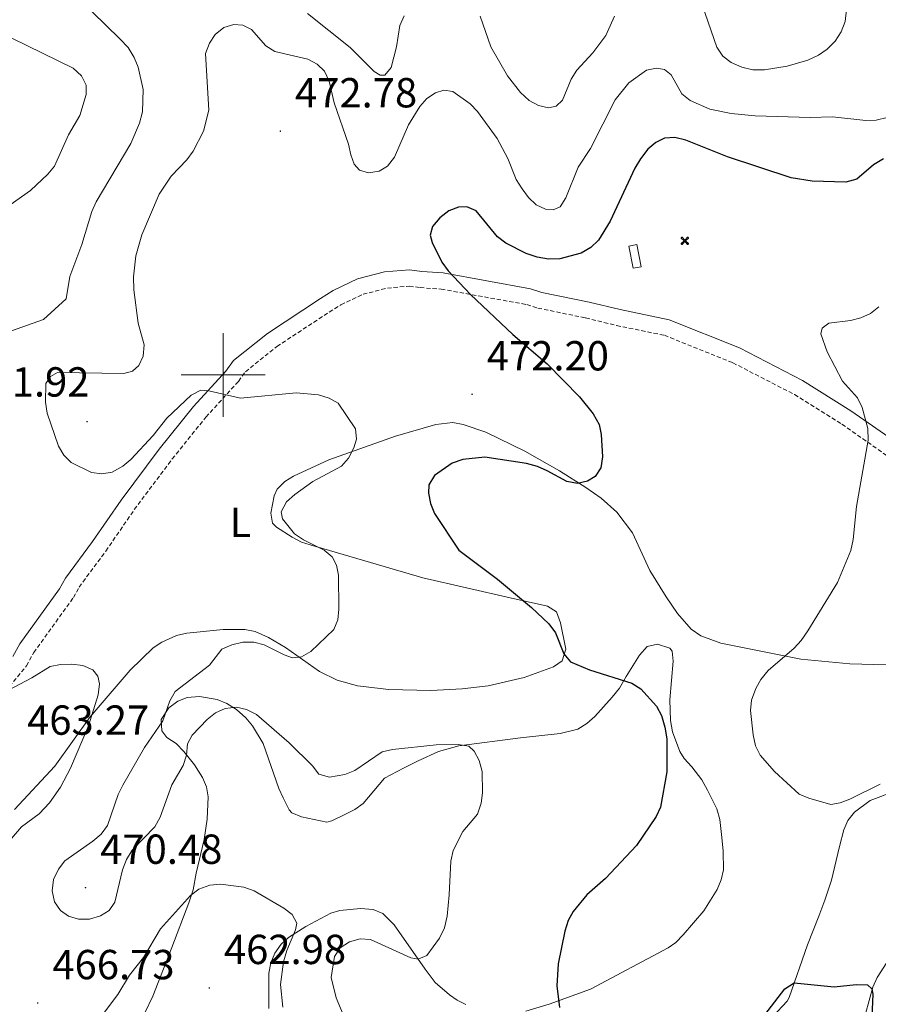
# Model space of a CAD drawing. Units: metres. Extents: x 599846 to 604344, y 4721817 to 4724853.
# Drawn here: x 601451 to 601656, y 4722850 to 4723085 of the extents above; entities that cross this region are included whole.
import ezdxf
from ezdxf.enums import TextEntityAlignment as Align

# ---------------------------------------------------------------- set-up
doc = ezdxf.new("R2010")
doc.units = ezdxf.units.M
doc.header["$MEASUREMENT"] = 0
doc.linetypes.add('TRAZOSX2', pattern=[1.5, 1, -0.5])
for name, color, linetype, lineweight in [('Carátula', 7, 'Continuous', 5), ('Level 15', 1, 'Continuous', 0), ('Level 21', 19, 'Continuous', 0), ('Level 32', 19, 'Continuous', 0), ('Level 36', 19, 'Continuous', 40), ('Level 37', 92, 'Continuous', 0), ('Level 4', 36, 'Continuous', 30), ('Level 41', 19, 'Continuous', 0), ('Level 5', 36, 'Continuous', 0), ('Level 63', 7, 'Continuous', 0), ('Level 7', 1, 'Continuous', 0)]:
    doc.layers.add(name, color=color, linetype=linetype, lineweight=lineweight)
doc.styles.add('Arial', font='ARIAL.TTF', dxfattribs={"height": 0.2})

# ---------------------------------------------------------------- blocks, each defined once
blk = doc.blocks.new('5AEGEN')
at = {"layer": 'Carátula', "linetype": 'Continuous', "lineweight": 5, "extrusion": (-0.0003159472765985252, -0.0001857309060692589, 0.9999999328406723)}
h = blk.add_hatch(color=9, dxfattribs=at)
edge = h.paths.add_edge_path()
edge.add_line((-6.250366393476725, -8.878998069092631), (-1.051698379218578, -2.418166641145945))
edge.add_line((-1.051698379218578, -2.418166641145945), (-1.043124932795763, -2.429040538147092))
edge.add_ellipse((-0.006933670490980148, -0.0006999745965003967), major_axis=(6.931373032192596e-05, -2.640191106068384), ratio=0.9999635666824259, start_angle=293.5739638888889, end_angle=336.88943333333333, ccw=False)
edge.add_line((-2.426670461893082, -1.056661784648895), (-2.453496757894754, -1.078031849116087))
edge.add_line((-2.453496757894754, -1.078031849116087), (-8.855498112738132, -6.272968787699938))
edge.add_line((-8.855498112738132, -6.272968787699938), (-8.906984817236662, -7.282101621851325))
edge.add_line((-8.906984817236662, -7.282101621851325), (-7.301405403763056, -8.916639691218734))
edge.add_line((-7.301405403763056, -8.916639691218734), (-6.250366393476725, -8.878998069092631))
at = {"layer": 'Carátula', "linetype": 'Continuous', "lineweight": 5, "extrusion": (0.0001881650817818746, -0.0003133804201354254, 0.9999999331933049)}
h = blk.add_hatch(color=9, dxfattribs=at)
edge = h.paths.add_edge_path()
edge.add_line((6.242550492286682, -8.874854806810617), (7.301884811371565, -8.917407747358084))
edge.add_line((7.301884811371565, -8.917407747358084), (8.8970702663064, -7.280983805656433))
edge.add_line((8.8970702663064, -7.280983805656433), (8.848366811871529, -6.279720667749643))
edge.add_line((8.848366811871529, -6.279720667749643), (2.447521489113569, -1.08232986740768))
edge.add_line((2.447521489113569, -1.08232986740768), (2.420602336525917, -1.038601631298661))
edge.add_ellipse((-0.006935186684131622, -0.0006995964795351028), major_axis=(6.931373476265994e-05, -2.640191106068383), ratio=0.999963566682426, start_angle=23.53162222222221, end_angle=66.84994999999998, ccw=False)
edge.add_line((1.048677213490009, -2.422865081578493), (6.242550492286682, -8.874854806810617))
at = {"layer": 'Carátula', "color": 9, "linetype": 'Continuous', "lineweight": 5, "flags": 128}
for points in [[(-1.048677228391171, 2.422865260392427), (-6.254463590681553, 8.785088796168566), (-7.301884934306145, 8.917408615350723), (-8.907068151980639, 7.281197492033243), (-8.84836696088314, 6.27972149476409), (-2.44879836961627, 1.022343648597598)], [(-1.048677228391171, 2.422865260392427), (-0.6991862915456295, 1.925315177068114), (-0.7504601925611496, 0.9261800553649664), (-0.9548838473856449, 0.7204837501049042), (-1.957211069762707, 0.6217916216701269), (-2.44879836961627, 1.022343648597598)], [(2.442222312092781, 1.018258405849338), (1.943608194589615, 0.618778795003891), (0.9455371089279652, 0.720041373744607), (0.7498385421931744, 0.9242522194981575), (0.651146411895752, 1.92657944560051), (1.051698435097933, 2.418166743591428)], [(8.795724954456091, 6.284243993461132), (8.896987531334162, 7.282315077260137), (7.301618579775095, 8.926638009026647), (6.249089870601892, 8.819012178108096), (1.051698435097933, 2.418166743591428)], [(2.442222312092781, 1.018258405849338), (8.795724954456091, 6.284243993461132)], [(-0.6522104404866695, -1.976568123325706), (-0.7496257275342941, -0.9142544846981764), (-0.9568116813898087, -0.7798149790614843), (-1.954882767051458, -0.6785524040460587), (-2.453496888279915, -1.078032014891505)], [(-1.051698431372643, -2.418166743591428), (-0.6522104404866695, -1.976568123325706)], [(1.048677228391171, -2.422865260392427), (0.6481335833668709, -1.974239818751812), (0.7506730034947395, -0.9161823205649853), (0.9436092749238014, -0.7802573572844267), (1.947213336825371, -0.6215788144618273), (2.447521533817053, -1.08233006298542)]]:
    blk.add_lwpolyline(points, dxfattribs=at)
at = {"layer": 'Carátula', "color": 9, "linetype": 'Continuous', "lineweight": 5}
for start_param, end_param in [(4.305475694850884, 5.879829826844603), (2.733922913269351, 3.553527251381587), (1.166751732293584, 1.981926327801522), (5.123832267992047, 6.693889593292829)]:
    blk.add_ellipse((-0.006934624165296555, -0.000700533390045166, 0.003000000000029104), major_axis=(6.931373258606266e-05, -2.640191106068384), ratio=0.9999635666824257, start_param=start_param, end_param=end_param, dxfattribs=at)
at = {"layer": 'Carátula', "color": 9, "linetype": 'Continuous', "lineweight": 5, "extrusion": (0, 0, -1)}
for start_param, end_param in [(5.119302314399864, 5.871250709387791), (0.4076697888018099, 1.159666325788272)]:
    blk.add_ellipse((-0.006934624165296555, -0.000700533390045166, 0.003000000000029104), major_axis=(-6.931373258606266e-05, 2.640191106068384), ratio=0.9999635666824257, start_param=start_param, end_param=end_param, dxfattribs=at)
at = {"layer": 'Carátula', "color": 9, "linetype": 'Continuous', "lineweight": 5}
mesh = blk.add_polyface(dxfattribs=at)
corners = [(-7.301405463367701, -8.916640093550086, -0.0009606339964985471), (-6.250366512686014, -8.878998475149274, -0.0006215698669779817), (-1.043163549154997, -2.429041085764766, 0.002221588348560534), (-1.61590950191021, -2.093977360054851, 0.002102862506836733), (-2.08702290803194, -1.626689661294222, 0.002040805272605984), (-8.906984891742468, -7.282102053985, -0.001164328227352183), (-2.426671233028173, -1.056662326678634, 0.002039366003530557), (-8.855498254299164, -6.272969238460064, -0.0009606339964985467)]
mesh.append_faces([[corners[k] for k in face] for face in [(3, 4, 5, 0)]], dxfattribs={"vtx1": -1, "vtx3": -1, "color": 9})
mesh.append_faces([[corners[k] for k in face] for face in [(0, 1, 2, 3), (4, 6, 7, 5)]], dxfattribs={"vtx3": -1, "color": 9})
mesh = blk.add_polyface(dxfattribs=at)
corners = [(8.897070240229368, -7.280984388664365, -0.0009569214800772993), (8.848366849124432, -6.279721299186349, -0.00063398093350212), (2.420691192150116, -1.038602588698268, 0.002217947355518695), (2.085228029638529, -1.611123777925968, 0.002101652870432244), (1.61760813370347, -2.081918522715569, 0.002042104747922081), (7.301884718239307, -8.917408250272274, -0.001169586477555102), (1.047363750636578, -2.421233780682087, 0.002043070070425928), (6.242550417780876, -8.874855307862163, -0.0009569214800772995)]
mesh.append_faces([[corners[k] for k in face] for face in [(3, 4, 5, 0)]], dxfattribs={"vtx1": -1, "vtx3": -1, "color": 9})
mesh.append_faces([[corners[k] for k in face] for face in [(0, 1, 2, 3), (4, 6, 7, 5)]], dxfattribs={"vtx3": -1, "color": 9})
blk = doc.blocks.new('5PATER')
at = {"layer": 'Carátula', "linetype": 'Continuous', "lineweight": 5}
h = blk.add_hatch(color=250, dxfattribs=at)
edge = h.paths.add_edge_path()
edge.add_ellipse((0.002212412655353546, 0.008357618004083633), major_axis=(-1.32580956284732, -1.343985086109587), ratio=0.9994222409660319, start_angle=0, end_angle=360)

msp = doc.modelspace()

# ---------------------------------------------------------------- linework, layer by layer
at = {"layer": 'Level 21', "color": 19, "linetype": 'Continuous', "lineweight": 0}
msp.add_polyline3d([(601449.8299999982, 4722932.779999999, 466.08), (601451.5, 4722935.790000001, 466.22), (601460.9600000009, 4722948.9, 466.08), (601462.3399999999, 4722951.449999999, 466.51), (601468.8299999982, 4722960.199999999, 466.8), (601475.629999999, 4722970.109999999, 467.52), (601484.7600000016, 4722982.32, 468.96), (601492.9260670803, 4722992.467709891, 469.68), (601500.6271932125, 4723000.906474808, 470.4), (601502.4675441757, 4723003.476159247, 470.97), (601510.53836146, 4723009.934953153, 470.97), (601523.2293722332, 4723018.283122653, 472.13), (601526.2295968495, 4723020.162692342, 472.27), (601532.0498998985, 4723022.931891842, 472.41), (601538.5300216675, 4723024.591052277, 472.99), (601544.4999792464, 4723025.090317698, 473.42), (601547.3898654133, 4723024.719984436, 473.85), (601552.509706106, 4723024.349383526, 473.85), (601573.3787197508, 4723020.577019257, 476.02), (601576.0885354169, 4723019.716725973, 476.02), (601587.3579604477, 4723017.395459456, 475.73), (601594.7675389871, 4723015.594638202, 476.3), (601606.4269438758, 4723013.19332774, 475.73), (601623.2555882446, 4723006.441561023, 476.3), (601638.2841160335, 4722998.680048525, 477.46), (601649.8227985464, 4722991.468933683, 479.19), (601660.9514029361, 4722983.697889036, 480.34)], dxfattribs=at)
at = {"layer": 'Level 21', "color": 19, "linetype": 'TRAZOSX2', "lineweight": 0}
msp.add_polyline3d([(601444.2100000009, 4722919.83, 465.5), (601453.0599999987, 4722930.59, 466.08), (601454.7800000012, 4722933.710000001, 466.22), (601464.2600000016, 4722946.84, 466.08), (601465.620000001, 4722949.359999999, 466.51), (601471.9899999984, 4722957.939999999, 466.8), (601478.7800000012, 4722967.85, 467.52), (601487.8299999982, 4722979.939999999, 468.96), (601495.870000001, 4722989.939999999, 469.68), (601503.6499999985, 4722998.470000001, 470.4), (601505.3099999987, 4723000.779999999, 470.97), (601512.8200000003, 4723006.790000001, 470.97), (601525.3200000003, 4723015.01, 472.13), (601528.1000000015, 4723016.75, 472.27), (601533.379999999, 4723019.26, 472.41), (601539.1799999997, 4723020.75, 472.99), (601544.4100000001, 4723021.189999999, 473.42), (601547, 4723020.859999999, 473.85), (601552.0300000012, 4723020.49, 473.85), (601572.4400000013, 4723016.800000001, 476.02), (601575.1099999994, 4723015.960000001, 476.02), (601586.5100000016, 4723013.609999999, 475.73), (601593.9100000001, 4723011.800000001, 476.3), (601605.3099999987, 4723009.460000001, 475.73), (601621.6400000006, 4723002.91, 476.3), (601636.3599999994, 4722995.300000001, 477.46), (601647.6799999997, 4722988.23, 479.19), (601658.8599999994, 4722980.43, 480.34)], dxfattribs=at)
at = {"layer": 'Level 32', "color": 19, "linetype": 'Continuous', "lineweight": 0}
msp.add_polyline3d([(601597.8200000003, 4723025.48, 475.43), (601596.8000000007, 4723030.76, 475.21), (601598.7100000009, 4723031.119999999, 475.25), (601599.7199999988, 4723025.85, 475.36), (601597.8200000003, 4723025.48, 475.43)], close=True, dxfattribs=at)
at = {"layer": 'Level 36', "color": 92, "linetype": 'Continuous', "lineweight": 0}
for points in [[(601512.1324582659, 4722971.146193732, 469.06), (601512.8726792186, 4722972.706047546, 469.08), (601514.7229236737, 4722974.565757317, 469.16), (601516.8130762652, 4722975.845459152, 469.27), (601525.2434934527, 4722979.714306466, 469.87), (601541.1640339382, 4722985.372187566, 470.8), (601550.7642625198, 4722988.140934782, 471.53), (601554.8142542802, 4722988.620431839, 471.92), (601557.3041361719, 4722988.160149846, 472.18), (601562.6837540828, 4722986.339572132, 472.66), (601572.01287698, 4722981.768623615, 473.5), (601580.2420047633, 4722977.077809991, 474.26), (601586.5512839109, 4722973.147199621, 475.14), (601590.2308243066, 4722970.586854763, 475.7), (601593.9702502526, 4722967.276529437, 476.25), (601597.7294204533, 4722962.286264533, 476.86), (601601.8379869983, 4722953.336104007, 477.14), (601605.7169518098, 4722946.995875118, 478.1), (601608.4163054302, 4722943.075696891, 478.39), (601611.7256675921, 4722939.285442367, 478.48), (601614.0153862126, 4722937.725225685, 478.58), (601618.7450300604, 4722935.99472457, 478.87), (601637.8640760519, 4722932.172578204, 480.03), (601649.5336704627, 4722931.011223488, 480.6), (601663.9833231606, 4722930.599508958, 482.19)], [(601450.2300000004, 4722896.25, 463.6), (601459.8099999987, 4722906.57, 463.89), (601468.2699999996, 4722918.380000001, 465.17), (601477.7800000012, 4722929.550000001, 465.9), (601483.2699999996, 4722934.82, 466.34), (601485.3399999999, 4722936.23, 466.5), (601488.879999999, 4722937.83, 466.77), (601491.3200000003, 4722938.380000001, 466.98), (601500.0199999996, 4722939.24, 467.88), (601505.1900000013, 4722939.25, 468.57), (601507.620000001, 4722938.720000001, 468.95), (601510.7800000012, 4722937.35, 469.4), (601514.8900000006, 4722934.960000001, 469.94), (601523.0199999996, 4722929.23, 470.68), (601527.1999999993, 4722927.140000001, 470.93), (601532.0300000012, 4722925.77, 471.14), (601539.5100000016, 4722924.91, 471.53), (601549.5700000003, 4722924.689999999, 472.24), (601557.0199999996, 4722925.09, 473.09), (601563.25, 4722925.779999999, 473.49), (601571.8599999994, 4722927.76, 473.77), (601578.8200000003, 4722930.33, 474.19), (601580.9100000001, 4722931.75, 474.5), (601581.7800000012, 4722934.540000001, 475.01), (601580.4800000004, 4722940.779999999, 475.13), (601579.5500000007, 4722943.43, 475.13), (601577.3999999985, 4722944.77, 475.13), (601568.5300000012, 4722946.75, 474.68), (601547.6499999985, 4722951.560000001, 472.13), (601520.7699999996, 4722959.439999999, 470.1), (601518.6600000001, 4722960.1, 469.94), (601516.4899999984, 4722961.24, 469.52), (601512.7199999988, 4722963.68, 468.65), (601511.8000000007, 4722964.58, 468.5), (601511.3900000006, 4722967.02, 468.82), (601512.129999999, 4722971.15, 469.06)], [(601515.771030914, 4722896.15852626, 467.35), (601516.3509100638, 4722895.428483231, 467.35), (601518.67072054, 4722894.478241216, 467.35), (601524.770409558, 4722893.217557909, 467.11), (601525.9704293944, 4722893.507403791, 467.06), (601529.050599385, 4722895.026979277, 467.06), (601531.3907370195, 4722896.236654256, 467.35), (601533.3709219657, 4722897.716362499, 467.56), (601538.511729788, 4722903.725525377, 468.21), (601543.052007813, 4722906.154892424, 468.5), (601546.5721921436, 4722907.834409619, 469.94), (601551.4124426991, 4722910.113746148, 469.94), (601556.2625522651, 4722911.473115025, 470.07), (601570.9925470762, 4722913.351282997, 470.8), (601580.4225159436, 4722914.37011658, 472.24), (601584.682597734, 4722915.459565721, 473.11), (601586.8027521595, 4722916.759263895, 473.38), (601588.7329694517, 4722918.448969696, 473.82), (601592.8635837883, 4722923.04830439, 474.54), (601594.573875241, 4722925.198019961, 474.84), (601596.1542713717, 4722928.027725456, 474.84), (601599.3949809261, 4722933.137148349, 475.89), (601601.1552494876, 4722935.146861782, 477.13), (601603.6752855033, 4722935.716538286, 477.13), (601606.5750892647, 4722934.796225777, 477.44), (601607.1349714659, 4722934.086185491, 477.43), (601607.3745988347, 4722931.64624775, 476.89), (601606.57322428, 4722922.456685996, 475.37), (601606.7724677287, 4722917.476847438, 474.86), (601607.2120529786, 4722914.786894435, 474.75), (601608.9813068025, 4722910.086857509, 475.16), (601610.0110391527, 4722908.446794031, 475.42), (601611.8206955157, 4722906.406654255, 476.57), (601614.2201849408, 4722903.346480606, 475.7), (601615.589781791, 4722900.856409803, 476.28), (601617.8290639967, 4722896.396306956, 476.56), (601618.5086706132, 4722893.886319162, 476.75)], [(601481.370000001, 4722847.859999999, 462.89), (601483.1900000013, 4722851.710000001, 463.02), (601487.7699999996, 4722863.34, 463.65), (601491.8000000007, 4722873.98, 464.78), (601492.8599999994, 4722877.09, 465.33), (601493.5399999991, 4722881.08, 466.48), (601495.4899999984, 4722889.08, 466.48), (601496.1799999997, 4722893.960000001, 467.44), (601496.4499999993, 4722899.25, 468.21), (601496.0399999991, 4722901.630000001, 468.5), (601495.0799999982, 4722903.93, 468.86), (601493.1600000001, 4722906.9, 469.36), (601490.6099999994, 4722910.109999999, 469.65), (601488.8099999987, 4722912.01, 469.65), (601486.5700000003, 4722913.449999999, 469.65), (601485.370000001, 4722915.050000001, 469.65), (601485.1799999997, 4722917.710000001, 469.65), (601487.0599999987, 4722920.540000001, 469.65), (601489.1700000018, 4722922.119999999, 469.75), (601491.4299999997, 4722923.029999999, 469.91), (601494.379999999, 4722923.23, 470.08), (601498.5399999991, 4722922.48, 470.23), (601500.870000001, 4722921.58, 470.23), (601503.1900000013, 4722920.130000001, 470.23), (601505.3900000006, 4722918.15, 470.23), (601507.0100000016, 4722916.199999999, 470.02), (601509.5700000003, 4722912.01, 469.03), (601513.3099999987, 4722901.290000001, 467.92), (601514.3399999999, 4722899.060000001, 467.41), (601515.7699999996, 4722896.16, 467.35)], [(601631.1799999997, 4722846.859999999, 474.29), (601634.620000001, 4722850.470000001, 475.03), (601635.1000000015, 4722851.34, 475.15), (601639.4899999984, 4722863.949999999, 475.73), (601642.1900000013, 4722870.779999999, 477.27), (601643.629999999, 4722874.609999999, 477.57), (601645.1700000018, 4722879.369999999, 477.71), (601647.120000001, 4722887.380000001, 477.74), (601648.0899999999, 4722891.369999999, 478.32), (601649.0799999982, 4722893.640000001, 478.53), (601650.6600000001, 4722895.619999999, 478.7), (601654.3999999985, 4722898.369999999, 479.31), (601660.5599999987, 4722900.699999999, 480.28)], [(601618.5100000016, 4722893.890000001, 476.75), (601619, 4722889.550000001, 477.14), (601619.3399999999, 4722886.300000001, 478.01), (601619.3999999985, 4722881.880000001, 478.3), (601618.879999999, 4722879.48, 478.15), (601617.8999999985, 4722877.17, 477.91), (601614.6799999997, 4722872.08, 477.81), (601609.8000000007, 4722866.290000001, 477.92), (601608.0300000012, 4722864.51, 477.82), (601606.2399999984, 4722863.24, 477.72), (601587.6499999985, 4722853.380000001, 476.57), (601577.8000000007, 4722849.800000001, 475.74), (601572.2300000004, 4722848.140000001, 474.84)], [(601557.8900000006, 4722849.699999999, 473.4), (601555.8099999987, 4722850.75, 472.52), (601554.0199999996, 4722852, 471.67), (601550.5799999982, 4722854.91, 471.67), (601548.1700000018, 4722858.119999999, 470.52), (601540.8299999982, 4722868.73, 468.08), (601538.0899999999, 4722871.4, 467.35), (601535.7800000012, 4722872.390000001, 467.14), (601532.7600000016, 4722872.65, 466.48), (601527.8200000003, 4722872.119999999, 466.29), (601525.6999999993, 4722871.51, 466.19), (601519.6900000013, 4722868.33, 465.62), (601515.5899999999, 4722865.73, 464.57), (601513.8500000015, 4722864.109999999, 464.18), (601512.3599999994, 4722861.98, 463.95), (601511.3999999985, 4722859.640000001, 463.77), (601510.9299999997, 4722857.18, 463.64), (601510.9100000001, 4722848.75, 463.38)], [(601663.9600000009, 4722864.51, 476.56), (601660.1000000015, 4722861.529999999, 475.64), (601658.4100000001, 4722859.699999999, 475.28), (601656.0799999982, 4722856.119999999, 474.93), (601655.0599999987, 4722853.810000001, 474.77), (601652.4200000018, 4722844.290000001, 474.54)]]:
    msp.add_polyline3d(points, dxfattribs=at)
at = {"layer": 'Level 4', "color": 36, "linetype": 'Continuous', "lineweight": 30}
for points in [[(601657.6099999994, 4723051.59, 475), (601655.2399999984, 4723050.189999999, 475), (601651.1999999993, 4723046.779999999, 475), (601648.6400000006, 4723046.029999999, 475), (601640.5899999999, 4723046.290000001, 475), (601635.5700000003, 4723047.040000001, 475), (601620.3299999982, 4723052.09, 475), (601610.4299999997, 4723056.029999999, 475), (601607.8200000003, 4723056.710000001, 475), (601605.3200000003, 4723056.560000001, 475), (601603.2899999991, 4723055.529999999, 475), (601601.3500000015, 4723053.939999999, 475), (601599.629999999, 4723051.609999999, 475), (601598.2100000009, 4723049.33, 475), (601592.3900000006, 4723036.74, 475), (601589.5700000003, 4723032.15, 475), (601587.7800000012, 4723030.41, 475), (601585.4400000013, 4723029.07, 475), (601580.3200000003, 4723027.74, 475), (601577.6099999994, 4723027.65, 475), (601574.9299999997, 4723028.130000001, 475), (601572.3500000015, 4723029, 475), (601567.4299999997, 4723031.43, 475), (601565.4600000009, 4723032.98, 475), (601560.3500000015, 4723039.15, 475), (601558.1700000018, 4723040.17, 475), (601556.1600000001, 4723040.08, 475), (601553.8299999982, 4723039.18, 475), (601551.7399999984, 4723037.540000001, 475), (601549.9699999988, 4723035.470000001, 475), (601549.4200000018, 4723033.359999999, 475), (601549.870000001, 4723031.6, 475), (601552.2101031505, 4723026.929323709, 475), (601553.7097640932, 4723024.889219336, 475), (601559.0588018447, 4723019.228787193, 475), (601569.1671526246, 4723009.657929623, 475), (601577.3459358513, 4723002.687206335, 475), (601585.014583271, 4722994.756582232, 475), (601588.30390881, 4722990.726337474, 475), (601589.7534977272, 4722988.20625782, 475), (601590.2431174666, 4722985.746289255, 475), (601590.5423139147, 4722980.476449478, 475), (601590.1119235829, 4722977.836598406, 475), (601588.7816336565, 4722975.746835839, 475), (601586.9715015106, 4722974.637094028, 475), (601584.5314697735, 4722974.107407147, 475), (601581.9915848263, 4722974.537694937, 475), (601577.3120697625, 4722977.128159733, 475), (601575.0322693549, 4722978.148395335, 475), (601572.4024280533, 4722978.848684957, 475), (601562.4128525667, 4722980.349826656, 475), (601557.192879118, 4722979.840471512, 475), (601554.632793054, 4722978.940811181, 475), (601550.4524304941, 4722975.991421552, 475), (601549.0521204248, 4722973.761671498, 475), (601548.9818204269, 4722971.771754203, 475), (601549.4714395553, 4722969.311786858, 475), (601550.4010623507, 4722966.941762445, 475), (601556.2096157707, 4722958.141392255, 475), (601565.4883877076, 4722951.2405356, 475), (601573.5772017576, 4722944.459819026, 475), (601577.6865303516, 4722940.549471419, 475), (601579.2961839661, 4722938.46935606, 475), (601581.2853767499, 4722933.399306009, 475), (601582.9250587486, 4722931.509179661, 475), (601587.394680623, 4722929.588716088, 475), (601597.5540058576, 4722926.447617421, 475), (601599.6537598819, 4722925.097415999, 475), (601603.4130518511, 4722920.907121189, 475)], [(601603.4100000001, 4722920.91, 475), (601604.629999999, 4722918.720000001, 475), (601605.4400000013, 4722915.890000001, 475), (601605.8500000015, 4722913.109999999, 475), (601605.8900000006, 4722905.23, 475), (601604.379999999, 4722896.84, 475), (601603.370000001, 4722894.550000001, 475), (601598.629999999, 4722887.66, 475), (601591.2100000009, 4722879.74, 475), (601586.8000000007, 4722875.880000001, 475), (601583.5399999991, 4722871.9, 475), (601582.3200000003, 4722869.73, 475), (601581.5100000016, 4722867.24, 475), (601579.9200000018, 4722859.380000001, 475), (601579.620000001, 4722854.140000001, 475), (601580.2899999991, 4722848.99, 475)], [(601629.2399999984, 4722847.189999999, 475), (601634.0399999991, 4722853.449999999, 475), (601636.3099999987, 4722854.84, 475), (601645.7899999991, 4722853.92, 475), (601651.1099999994, 4722854.439999999, 475), (601653.7699999996, 4722854.390000001, 475), (601654.8399999999, 4722853.439999999, 475), (601655.0399999991, 4722852.140000001, 475), (601654.8399999999, 4722846.689999999, 475)]]:
    msp.add_polyline3d(points, dxfattribs=at)
at = {"layer": 'Level 5', "color": 36, "linetype": 'Continuous', "lineweight": 0}
for points in [[(601462.211931821, 4723093.127690664, 465), (601475.3697170913, 4723080.256583147, 465), (601477.2893591113, 4723078.146430248, 465), (601478.7389721386, 4723075.786342051, 465), (601479.7085985914, 4723073.446312753, 465), (601480.9277752005, 4723068.176360056, 465), (601480.7169707306, 4723062.836581927, 465), (601480.0165721625, 4723060.11676565, 465), (601477.985872373, 4723055.227189856, 465), (601469.6839292571, 4723041.308700215, 465), (601468.6836017929, 4723039.008904081, 465), (601466.2424637601, 4723031.179485762, 465), (601463.4213614315, 4723023.540105592, 465), (601462.5605716109, 4723018.210404981, 465), (601457.1199270599, 4723013.241239967, 465), (601449.4796731472, 4723010.562254708, 465)], [(601648.7800000012, 4723087.210000001, 465), (601648.4699999988, 4723084.42, 465), (601647.5100000016, 4723081.890000001, 465), (601646.0899999999, 4723079.68, 465), (601644.129999999, 4723077.76, 465), (601642.0799999982, 4723076.33, 465), (601639.5399999991, 4723075.119999999, 465), (601634.629999999, 4723073.73, 465), (601629.1900000013, 4723072.869999999, 465), (601626.4400000013, 4723072.859999999, 465), (601623.8000000007, 4723073.470000001, 465), (601621.25, 4723074.609999999, 465), (601619.2399999984, 4723076.1, 465), (601617.8399999999, 4723078.27, 465), (601614.3299999982, 4723088.380000001, 465)], [(601543.1900000013, 4723085.73, 465), (601542.1499999985, 4723083.460000001, 465), (601541.379999999, 4723078.310000001, 465), (601540.0899999999, 4723073.369999999, 465), (601538.6000000015, 4723071.550000001, 465), (601537.4499999993, 4723071.540000001, 465), (601536.0100000016, 4723072.41, 465), (601530.3000000007, 4723078.210000001, 465), (601520.120000001, 4723086.27, 465)], [(601593.3599999994, 4723085.630000001, 465), (601591.2899999991, 4723081.08, 465), (601588.1900000013, 4723076.890000001, 465), (601584.4100000001, 4723072.75, 465), (601583.0500000007, 4723070.65, 465), (601580.9899999984, 4723065.58, 465), (601579.4899999984, 4723064.189999999, 465), (601577.6099999994, 4723063.790000001, 465), (601575.25, 4723064.32, 465), (601573.0399999991, 4723065.49, 465), (601570.9400000013, 4723067.41, 465), (601567.8900000006, 4723071.390000001, 465), (601563.870000001, 4723078.33, 465), (601561.3200000003, 4723085.689999999, 465)], [(601537.1999999993, 4723048.640000001, 470), (601534.7199999988, 4723048.26, 470), (601532.5500000007, 4723048.91, 470), (601531.2899999991, 4723050.290000001, 470), (601530.4299999997, 4723052.529999999, 470), (601529.8900000006, 4723055.119999999, 470), (601526.4600000009, 4723064.99, 470), (601525.3099999987, 4723070.16, 470), (601524.1600000001, 4723072.529999999, 470), (601522.3999999985, 4723074.23, 470), (601520.2100000009, 4723075.43, 470), (601512.3299999982, 4723077.210000001, 470), (601510.2100000009, 4723078.540000001, 470), (601506.7800000012, 4723082.460000001, 470), (601504.6600000001, 4723083.540000001, 470), (601502.5500000007, 4723083.630000001, 470), (601500.1499999985, 4723082.970000001, 470), (601498.1000000015, 4723081.279999999, 470), (601496.7199999988, 4723079.199999999, 470), (601495.7899999991, 4723076.77, 470), (601496.5399999991, 4723063.210000001, 470), (601495.2800000012, 4723058.23, 470), (601492.8099999987, 4723053.439999999, 470), (601491.2899999991, 4723051.35, 470), (601487.6000000015, 4723047.449999999, 470), (601484.7600000016, 4723043.15, 470), (601480.6099999994, 4723033.460000001, 470), (601479.129999999, 4723028.449999999, 470), (601478.5599999987, 4723023.390000001, 470), (601478.6499999985, 4723020.310000001, 470), (601479.75, 4723012.369999999, 470), (601481.129999999, 4723007.16, 470), (601480.8900000006, 4723004.52, 470), (601479.8999999985, 4723002.23, 470), (601478.3500000015, 4723000.9, 470), (601476.2800000012, 4723000.34, 470), (601460.4899999984, 4723000.609999999, 470), (601458.7699999996, 4722999.65, 470), (601457.7100000009, 4722997.970000001, 470), (601457.620000001, 4722993.48, 470), (601457.9600000009, 4722990.91, 470), (601460.6900000013, 4722983, 470), (601461.9800000004, 4722980.859999999, 470), (601463.75, 4722979.08, 470), (601468.5500000007, 4722976.74, 470), (601471.0199999996, 4722976.4, 470), (601473.5199999996, 4722976.82, 470), (601476.0399999991, 4722978.210000001, 470), (601477.9800000004, 4722979.790000001, 470), (601483.3299999982, 4722985.51, 470), (601486.5300000012, 4722989.66, 470), (601492.3299999982, 4722995.189999999, 470), (601494.6600000001, 4722996.34, 470), (601496.5500000007, 4722996.210000001, 470), (601504.1600000001, 4722994.460000001, 470), (601517.4400000013, 4722995.74, 470), (601522.7100000009, 4722995.290000001, 470), (601525.2899999991, 4722994.460000001, 470), (601527.4800000004, 4722993.24, 470), (601531.5799999982, 4722987.1, 470), (601531.8399999999, 4722984.68, 470), (601531.1600000001, 4722982.57, 470), (601529.8999999985, 4722980.109999999, 470), (601528.2199999988, 4722978.25, 470), (601521.3827921376, 4722974.574958341, 470), (601517.0924124867, 4722971.495586719, 470), (601515.1021802425, 4722969.705890682, 470), (601513.8718411811, 4722967.3061272, 470), (601514.1415881813, 4722965.666155279, 470), (601517.0309921578, 4722962.105940122, 470), (601519.2007248141, 4722960.625734428, 470), (601524.1202600151, 4722958.195235144, 470), (601526.0399810784, 4722956.605063327, 470), (601527.0196606368, 4722954.62501999, 470), (601527.5092794597, 4722952.165051119, 470), (601527.5680532232, 4722944.07534318, 470), (601527.3576729633, 4722941.535462203, 470), (601526.3773442805, 4722939.235665152, 470), (601520.9366563931, 4722933.986510208, 470), (601518.6965034939, 4722932.68682638, 470), (601516.5065138713, 4722932.467097385, 470), (601514.546656087, 4722933.147306742, 470), (601509.7771193571, 4722935.587788019, 470), (601507.3472582176, 4722936.188056581, 470), (601504.7273079641, 4722936.178370921, 470), (601502.0372737795, 4722935.598713951, 470), (601499.6671605594, 4722934.539036531, 470), (601496.7566399127, 4722930.729526352, 470), (601488.5758464299, 4722924.420737632, 470), (601487.2855320908, 4722922.180974761, 470), (601485.5648390166, 4722917.381358378, 470), (601481.2139707655, 4722911.082111271, 470), (601476.0327079073, 4722902.083061922, 470), (601474.9323892966, 4722899.833276467, 470), (601472.4013129063, 4722892.403852962, 470), (601470.9110376276, 4722890.394104742, 470), (601468.870817285, 4722888.674412364, 470), (601462.1902386546, 4722883.985384075, 470), (601460.6699676514, 4722881.995638294, 470), (601459.4696182124, 4722879.535872066, 470), (601459.1892165914, 4722876.856003907, 470)], [(601449.5902612358, 4723080.429674674, 460), (601464.1888778359, 4723073.238184759, 460), (601466.1985653266, 4723071.43800989, 460), (601467.2781987973, 4723069.167963196, 460), (601467.3378600441, 4723066.938037354, 460), (601465.7971376665, 4723061.96840602, 460), (601463.0864909813, 4723057.33890225, 460)], [(601658.4899999984, 4723061.460000001, 470), (601655.8599999994, 4723060.85, 470), (601653.363194678, 4723060.755922118, 470), (601645.4034849107, 4723061.626845608, 470), (601640.1135642566, 4723061.447488327, 470), (601626.953895688, 4723061.899051791, 470), (601621.2740934454, 4723062.449713431, 470), (601616.154348582, 4723063.460290842, 470), (601611.4547508173, 4723065.500780053, 470), (601609.4350392185, 4723067.140959807, 470), (601606.8957722709, 4723071.651097141, 470), (601605.295992922, 4723072.901242714, 470), (601603.4360869154, 4723073.271452377, 470), (601601.0660545677, 4723072.75175756, 470), (601596.8356810212, 4723069.712378001, 470), (601593.5551316887, 4723065.652922757, 470), (601587.6835013889, 4723054.084058352, 470), (601584.6928891875, 4723049.644582966, 470), (601581.761831414, 4723042.255208289, 470), (601580.3915442377, 4723040.175449995, 470), (601578.7414593957, 4723039.39567736, 470), (601576.9115201272, 4723039.555890987, 470), (601574.7017279565, 4723040.63611652, 470), (601572.8720221557, 4723042.336273383, 470), (601571.3523685411, 4723044.426378064, 470), (601569.9327344596, 4723046.656466262, 470), (601567.9535279386, 4723051.646518143, 470), (601565.4043043293, 4723056.436646625, 470), (601560.7253712565, 4723062.876969511, 470), (601558.965683464, 4723064.707113255, 470), (601554.8062166199, 4723067.677502671, 470), (601552.696310617, 4723068.017743461, 470), (601550.6962526329, 4723067.368008059, 470), (601548.6260811202, 4723065.968308358, 470), (601546.8958378881, 4723064.128584247, 470), (601544.2052253783, 4723059.719070712, 470), (601540.9241230525, 4723051.999750664, 470), (601539.2538343444, 4723049.870030213, 470), (601537.2036881596, 4723048.640322886, 470)], [(601463.0899999999, 4723057.34, 460), (601459.7300000004, 4723049.869999999, 460), (601458.1400000006, 4723047.939999999, 460), (601454, 4723044.029999999, 460), (601447.8000000007, 4723039.66, 460)], [(601656.4800000004, 4723016.23, 480), (601654.5300000012, 4723014.66, 480), (601652.2199999988, 4723013.67, 480), (601649.6999999993, 4723012.99, 480), (601644.5860560946, 4723012.34878231, 480), (601642.9259172343, 4723011.209023101, 480), (601642.6657161154, 4723009.839105198, 480), (601644.1350315847, 4723005.509090548, 480), (601647.8439017907, 4722998.508908657, 480), (601651.3732242808, 4722994.498633992, 480), (601652.5228626356, 4722992.248580279, 480), (601653.8720703758, 4722987.188608356, 480), (601653.9216559343, 4722984.448703878, 480), (601651.1593148597, 4722968.589626454, 480), (601650.3481371514, 4722960.69001892, 480), (601649.7677593306, 4722958.110184636, 480), (601646.5966646299, 4722950.450849941, 480), (601639.5450630225, 4722938.932123173, 480), (601637.9847401343, 4722936.582399366, 480), (601636.2744969018, 4722934.75267159, 480), (601630.1038166434, 4722929.443608813, 480), (601628.3335294649, 4722927.313899349, 480), (601627.1232230589, 4722925.134125797, 480), (601626.082829982, 4722922.394352246, 480), (601625.8324585706, 4722919.904474929, 480), (601626.4815646857, 4722914.074614093, 480), (601627.0511572622, 4722911.454644306, 480), (601628.160796836, 4722909.214594562, 480), (601631.550144963, 4722905.334333627, 480), (601637.4592126235, 4722899.933827631, 480), (601639.7390145548, 4722898.923592029, 480), (601645.0486919768, 4722897.473011568, 480), (601647.2686999105, 4722897.822732933, 480), (601649.5887957402, 4722898.752420424, 480), (601656.7991882078, 4722902.29142613, 480)], [(601447.2399999984, 4722923.91, 465), (601454.3500000015, 4722927.65, 465), (601458.6900000013, 4722930.41, 465), (601461.1499999985, 4722930.880000001, 465), (601463.8500000015, 4722930.92, 465), (601466.4899999984, 4722930.619999999, 465), (601468.8599999994, 4722929.630000001, 465), (601470.120000001, 4722928.07, 465), (601470.4499999993, 4722926.220000001, 465), (601470.1499999985, 4722923.65, 465), (601467.8500000015, 4722916.189999999, 465), (601463.5300000012, 4722906.1, 465), (601461.1999999993, 4722901.609999999, 465), (601458.5199999996, 4722897.85, 465), (601456.0799999982, 4722895.189999999, 465), (601451.8500000015, 4722892.09, 465), (601448.5599999987, 4722888.189999999, 465)], [(601459.1900000013, 4722876.859999999, 470), (601459.7600000016, 4722874.199999999, 470), (601461.1499999985, 4722872.130000001, 470), (601463.0599999987, 4722870.82, 470), (601465.4499999993, 4722870.07, 470), (601468.1099999994, 4722870.08, 470), (601470.6999999993, 4722870.83, 470), (601472.8200000003, 4722872.17, 470), (601474.120000001, 4722874.130000001, 470), (601475.9600000009, 4722881.869999999, 470), (601476.9400000013, 4722884.290000001, 470), (601478.2399999984, 4722886.51, 470), (601483.7100000009, 4722892.09, 470), (601484.9600000009, 4722894.43, 470), (601487.7399999984, 4722902.17, 470), (601490.4499999993, 4722906.74, 470), (601491.2199999988, 4722909.199999999, 470), (601491.4600000009, 4722911.890000001, 470), (601492.5700000003, 4722913.98, 470), (601496.1999999993, 4722917.720000001, 470), (601498.1900000013, 4722919.33, 470), (601500.4600000009, 4722920.380000001, 470), (601503.1499999985, 4722920.699999999, 470), (601505.5799999982, 4722920.109999999, 470), (601507.9699999988, 4722918.93, 470), (601515.7199999988, 4722912.15, 470), (601521.3099999987, 4722906.67, 470), (601522.8599999994, 4722904.710000001, 470), (601525.379999999, 4722904.01, 470), (601529, 4722904.58, 470), (601531.4200000018, 4722905.550000001, 470), (601537.9600000009, 4722909.99, 470), (601540.3999999985, 4722910.58, 470), (601550.8399999999, 4722911.73, 470), (601556.0799999982, 4722911.779999999, 470), (601558.5899999999, 4722911.380000001, 470), (601559.9100000001, 4722910.189999999, 470), (601561.0899999999, 4722907.99, 470), (601561.7800000012, 4722905.359999999, 470), (601561.9100000001, 4722900.27, 470), (601561.5899999999, 4722897.75, 470), (601560.7100000009, 4722895.17, 470), (601557.2199999988, 4722890.970000001, 470), (601554.8999999985, 4722886.449999999, 470), (601554.3200000003, 4722883.9, 470), (601553.9699999988, 4722875.85, 470), (601553.4200000018, 4722870.77, 470), (601552.7899999991, 4722868.029999999, 470), (601551.6499999985, 4722865.540000001, 470), (601548.5700000003, 4722861.41, 470), (601546.5500000007, 4722860.52, 470), (601544.75, 4722860.800000001, 470), (601535.1600000001, 4722865.18, 470), (601532.6600000001, 4722865.34, 470), (601530.120000001, 4722864.66, 470), (601527.9100000001, 4722863.24, 470), (601526.5799999982, 4722861.15, 470), (601525.75, 4722856.130000001, 470), (601526.9499999993, 4722851.290000001, 470), (601530.0500000007, 4722843.9, 470)], [(601471.6999999993, 4722847.83, 465), (601474.8599999994, 4722852.060000001, 465), (601477.620000001, 4722856.73, 465), (601480.9600000009, 4722860.949999999, 465), (601485.0799999982, 4722867.73, 465), (601492.2300000004, 4722875.75, 465), (601494.2100000009, 4722877.27, 465), (601496.7899999991, 4722878.220000001, 465), (601499.3599999994, 4722878.439999999, 465), (601504.8900000006, 4722877.67, 465), (601507.379999999, 4722876.810000001, 465), (601514.5, 4722872.67, 465), (601516.4699999988, 4722871.17, 465), (601517.5500000007, 4722869.130000001, 465), (601517.2600000016, 4722867.51, 465), (601515.2199999988, 4722862.6, 465), (601514.4299999997, 4722859.869999999, 465), (601513.7100000009, 4722854.49, 465), (601514.25, 4722849.02, 465)]]:
    msp.add_polyline3d(points, dxfattribs=at)
at = {"layer": 'Level 63', "linetype": 'Continuous', "lineweight": 0}
for points in [[(601500.0100000016, 4722990), (601500.0100000016, 4723010)], [(601490.0100000016, 4723000), (601510.0100000016, 4723000)]]:
    msp.add_lwpolyline(points, dxfattribs=at)

# ---------------------------------------------------------------- block references
at = {"layer": 'Level 15', "color": 9, "linetype": 'Continuous', "lineweight": 0, "xscale": 0.09999983015004542, "yscale": 0.09999983015004542}
msp.add_blockref('5AEGEN', (601610.1700000018, 4723032.02, 475.96), dxfattribs=at)
at = {"layer": 'Level 7', "color": 19, "linetype": 'Continuous', "lineweight": 0, "xscale": 0.09999983015004542, "yscale": 0.09999983015004542}
for p in [(601513.6400000006, 4723058.189999999, 472.79), (601559.4100000001, 4722995.390000001, 472.21), (601467.5199999996, 4722988.859999999, 471.92), (601467.1499999985, 4722877.59, 470.48), (601496.6799999997, 4722853.66, 462.99), (601455.7399999984, 4722850.040000001, 466.73)]:
    msp.add_blockref('5PATER', p, dxfattribs=at)

# ---------------------------------------------------------------- texts
at = {"layer": 'Level 37', "color": 92, "linetype": 'Continuous', "lineweight": 0, "style": 'Arial'}
msp.add_text('L', height=6.999960000000001, dxfattribs=at).set_placement((601504.1224211007, 4722964.77998, 468.18), align=Align.MIDDLE_CENTER)
at = {"layer": 'Level 41', "color": 19, "linetype": 'Continuous', "lineweight": 0, "style": 'Arial'}
for s, p in [('472.78', (601517.1400000006, 4723061.689999999, 472.79)), ('472.20', (601562.9100000001, 4722998.890000001, 472.21)), ('471.92', (601438.9400000013, 4722992.65, 471.92)), ('463.27', (601453.1999999993, 4722911.91, 463.28)), ('470.48', (601470.6499999985, 4722881.09, 470.48)), ('462.98', (601500.1799999997, 4722857.16, 462.99)), ('466.73', (601459.2399999984, 4722853.540000001, 466.73))]:
    msp.add_text(s, height=6.999960000000001, dxfattribs=at).set_placement(p, align=Align.BOTTOM_LEFT)

doc.saveas('drawing.dxf')
